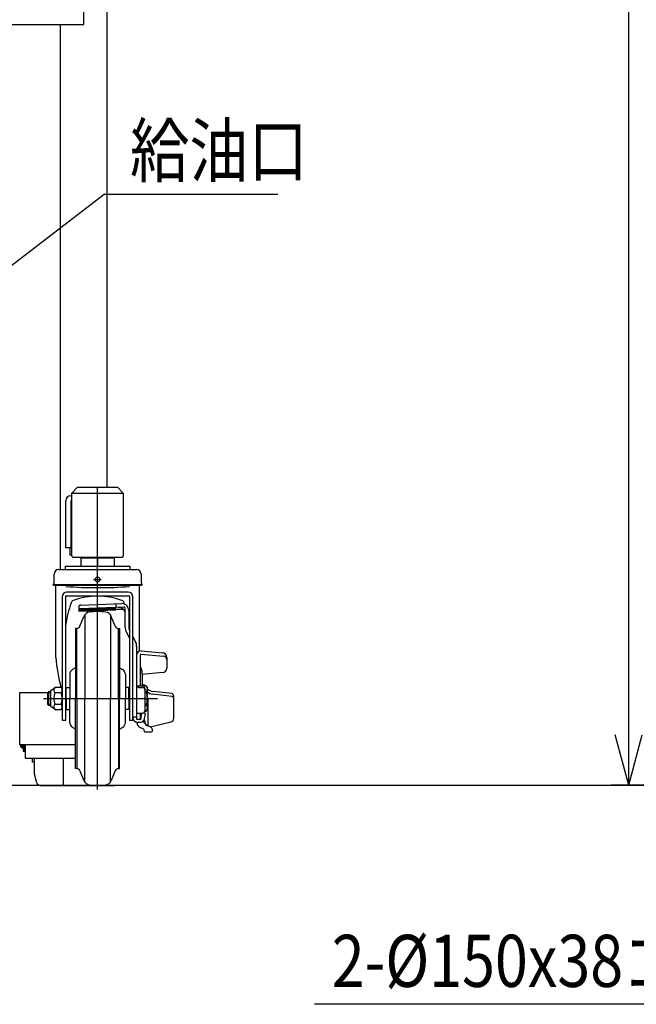
# Model space of a CAD drawing. Extents: x 17 to 362, y 11 to 246.
# Drawn here: x 65 to 100, y 40 to 96 of the extents above; entities that cross this region are included whole.
import ezdxf

# ---------------------------------------------------------------- set-up
doc = ezdxf.new("R2010")
doc.units = 0
doc.linetypes.add('CENTER', pattern=[51, 31.8, -6.4, 6.4, -6.4])
doc.layers.get('0').update_dxf_attribs({"linetype": 'CONTINUOUS'})
for name, color, linetype in [('LAYER002', 7, 'CONTINUOUS'), ('LAYER004', 7, 'CONTINUOUS'), ('LAYER005', 7, 'CONTINUOUS'), ('LAYER007', 7, 'CONTINUOUS')]:
    doc.layers.add(name, color=color, linetype=linetype)
doc.styles.add('ED_VECTOR', font='MONOTXT.SHX', dxfattribs={"bigfont": 'BIGFONT.SHX'})
doc.dimstyles.new('EDDIMINFO', dxfattribs={"dimtxt": 3, "dimasz": 3, "dimexe": 1, "dimexo": 1, "dimgap": 1, "dimtad": 1, "dimdec": 0, "dimtxsty": 'ED_VECTOR', "dimblk1": 'EDTIP_ARROW_S', "dimblk2": 'EDTIP_ARROW_E', "dimsah": 1, "dimcen": 2.5, "dimdle": 5, "dimclrd": 5, "dimclre": 5, "dimclrt": 3, "dimazin": 3, "dimtfac": 1, "dimtmove": 0, "dimatfit": 3})

# ---------------------------------------------------------------- blocks, each defined once
blk = doc.blocks.new('EDTIP_ARROW_S')
at = {"color": 0, "linetype": 'CONTINUOUS'}
for q in [(-0.965926, 0.258819), (-1, 0), (-0.965926, -0.258819)]:
    blk.add_line((0, 0), q, dxfattribs=at)
blk = doc.blocks.new('EDDIM039')
at = {"layer": 'LAYER002', "color": 5, "linetype": 'CONTINUOUS'}
for p, q in [((130.039571, 53.180221), (121.624924, 39.808756)), ((121.624924, 39.808756), (81.513887, 39.808756))]:
    blk.add_line(p, q, dxfattribs=at)
at = {"layer": 'LAYER002', "color": 5, "linetype": 'CONTINUOUS', "xscale": 3, "yscale": 3, "rotation": 57.81784}
blk.add_blockref('EDTIP_ARROW_S', (130.039571, 53.180221), dxfattribs=at)
at = {"layer": 'LAYER002', "color": 3, "linetype": 'CONTINUOUS', "style": 'ED_VECTOR', "width": 0.833333}
blk.add_text('2-%%c150x38ゴム自在車輪', height=3, dxfattribs=at).set_placement((82.513883, 40.808757))
blk = doc.blocks.new('EDTIP_ARROW_E')
at = {"color": 0, "linetype": 'CONTINUOUS'}
for q in [(-0.965926, 0.258819), (-1, 0), (-0.965926, -0.258819)]:
    blk.add_line((0, 0), q, dxfattribs=at)
blk = doc.blocks.new('*D54')
at = {"layer": 'LAYER002', "color": 5, "linetype": 'CONTINUOUS'}
for p, q in [((153.540778, 160.45986), (98.601973, 160.45986)), ((99.601973, 52.412769), (99.601973, 160.45986)), ((131.703585, 52.412769), (98.601973, 52.412769))]:
    blk.add_line(p, q, dxfattribs=at)
at = {"layer": 'LAYER002', "color": 5, "linetype": 'CONTINUOUS', "xscale": 3, "yscale": 3}
for name, p, rotation in [('EDTIP_ARROW_E', (99.601973, 160.45986), 90), ('EDTIP_ARROW_S', (99.601973, 52.412769), 270)]:
    blk.add_blockref(name, p, dxfattribs=dict(at, rotation=rotation))
at = {"layer": 'LAYER002', "color": 3, "linetype": 'CONTINUOUS', "style": 'ED_VECTOR', "width": 0.833333}
blk.add_text('1621', height=3, rotation=90, dxfattribs=at).set_placement((98.601969, 101.436304))
blk = doc.blocks.new('EDDIM080')
at = {"layer": 'LAYER002', "color": 5, "linetype": 'CONTINUOUS'}
for p, q in [((52.670264, 73.576719), (69.422366, 86.44025)), ((69.422366, 86.44025), (79.40082, 86.44025))]:
    blk.add_line(p, q, dxfattribs=at)
at = {"layer": 'LAYER002', "color": 5, "linetype": 'CONTINUOUS', "xscale": 3, "yscale": 3, "rotation": 217.51978}
blk.add_blockref('EDTIP_ARROW_S', (52.670264, 73.576719), dxfattribs=at)
at = {"layer": 'LAYER002', "color": 3, "linetype": 'CONTINUOUS', "style": 'ED_VECTOR', "width": 0.833333}
blk.add_text('給油口', height=3, dxfattribs=at).set_placement((70.900822, 87.440243))
blk = doc.blocks.new('BLKF089')
at = {"layer": 'LAYER004', "color": 6, "linetype": 'CENTER'}
for p, q in [((69.03693, 52.163167), (69.03693, 69.543385)), ((65.915387, 57.410052), (72.481478, 57.410052))]:
    blk.add_line(p, q, dxfattribs=at)
at = {"layer": 'LAYER004', "color": 3, "linetype": 'CONTINUOUS'}
for p, q in [((70.003597, 65.476719), (68.070264, 65.476719)), ((68.070264, 65.476719), (68.070264, 65.023385)), ((68.370264, 65.476719), (68.370264, 65.543385)), ((69.03693, 65.476719), (69.03693, 65.023385)), ((69.703597, 65.543385), (69.703597, 65.476719)), ((70.003597, 65.023385), (70.003597, 65.476719)), ((66.803597, 64.823385), (71.270264, 64.823385)), ((67.190264, 64.822616), (67.190264, 65.023385)), ((67.190264, 65.023385), (70.883597, 65.023385)), ((70.883597, 65.023385), (70.883597, 64.822616)), ((66.53693, 64.136719), (66.53693, 64.556719)), ((71.53693, 64.556719), (71.53693, 64.136719)), ((66.530264, 63.916719), (66.463597, 63.940193)), ((71.543597, 63.916719), (66.530264, 63.916719)), ((66.63693, 59.766719), (66.63693, 63.916719)), ((70.803597, 63.520052), (67.270264, 63.520052)), ((71.43693, 63.903385), (71.43693, 60.120452)), ((71.610264, 63.940193), (71.543597, 63.916719)), ((67.003597, 63.253385), (67.003597, 56.153385)), ((67.203597, 56.153385), (67.203597, 63.286719)), ((67.23693, 63.320052), (70.83693, 63.320052)), ((70.870264, 63.286719), (70.870264, 56.153385)), ((71.070264, 56.153385), (71.070264, 63.253385)), ((67.835362, 61.443385), (67.770264, 61.443385)), ((70.238499, 61.443385), (70.303597, 61.443385)), ((66.170264, 57.746919), (66.23693, 57.810052)), ((66.23693, 57.810052), (66.33693, 57.810052)), ((66.33693, 57.876719), (66.603597, 58.043385)), ((66.33693, 56.943385), (66.33693, 57.876719)), ((66.93693, 58.043385), (66.603597, 58.043385)), ((66.170264, 57.073185), (66.170264, 57.746919)), ((66.603597, 57.750052), (66.93693, 57.750052)), ((66.23693, 57.010052), (66.170264, 57.073185)), ((66.33693, 57.010052), (66.23693, 57.010052)), ((66.603597, 56.776719), (66.33693, 56.943385)), ((66.93693, 57.070052), (66.603597, 57.070052)), ((66.603597, 56.776719), (66.93693, 56.776719)), ((67.003597, 56.153385), (67.203597, 56.153385)), ((70.870264, 56.153385), (71.070264, 56.153385)), ((67.835362, 53.376719), (67.770264, 53.376719)), ((70.238499, 53.376719), (70.303597, 53.376719))]:
    blk.add_line(p, q, dxfattribs=at)
at = {"layer": 'LAYER004', "color": 6, "linetype": 'CONTINUOUS'}
for p, q in [((68.460464, 65.543385), (68.460464, 65.476719)), ((69.613397, 65.476719), (69.613397, 65.543385)), ((71.610264, 63.940193), (66.463597, 63.940193)), ((68.301172, 62.223569), (68.300795, 57.410052)), ((69.772689, 62.223569), (69.773065, 57.410052)), ((67.835362, 57.410052), (67.835362, 61.443385)), ((70.238499, 57.410052), (70.238499, 61.443385)), ((66.23693, 57.010052), (66.23693, 57.810052)), ((66.33693, 57.746919), (66.170264, 57.746919)), ((67.835362, 57.410052), (67.835362, 53.376719)), ((68.301172, 52.596535), (68.300795, 57.410052)), ((69.772689, 52.596535), (69.773065, 57.410052)), ((70.238499, 57.410052), (70.238499, 53.376719)), ((66.170264, 57.073185), (66.33693, 57.073185))]:
    blk.add_line(p, q, dxfattribs=at)
at = {"layer": 'LAYER004', "color": 3, "linetype": 'CONTINUOUS'}
blk.add_circle((69.03693, 64.256719), 0.14, dxfattribs=at)
for centre, radius, start, end in [((66.803597, 64.556719), 0.266667, 90, 180), ((71.270264, 64.556719), 0.266667, 0, 90), ((66.23693, 64.136719), 0.3, 319.073937, 0), ((71.83693, 64.136719), 0.3, 180, 220.926063), ((67.270264, 63.253385), 0.266667, 90, 180), ((70.803597, 63.253385), 0.266667, 0, 90), ((67.23693, 63.286719), 0.033333, 90, 180), ((73.68918, 60.722103), 6.554013, 160.481407, 171.713219), ((67.705947, 62.863827), 0.2, 110.128289, 166.097313), ((69.03693, 59.2323), 4.067752, 69.871711, 110.128289), ((70.367914, 62.863827), 0.2, 10.139926, 69.871711), ((70.83693, 63.286719), 0.033333, 0, 90), ((69.03693, 59.076719), 3.333333, 81.799099, 98.200901), ((75.634173, 60.401939), 9.019638, 184.038478, 195.15855), ((66.67237, 57.896719), 0.16199, 115.122296, 244.877704), ((66.80893, 57.896719), 0.194667, 311.11209, 48.88791), ((67.177047, 57.410052), 0.666667, 149.33617, 210.66383), ((66.103264, 57.410052), 0.900333, 337.812554, 22.187446), ((66.67237, 56.923385), 0.16199, 115.122296, 244.877704), ((66.80893, 56.923385), 0.194667, 311.11209, 48.88791), ((69.03693, 55.743385), 3.333333, 261.799099, 278.200901)]:
    blk.add_arc(centre, radius, start, end, dxfattribs=at)
at = {"layer": 'LAYER004', "color": 6, "linetype": 'CONTINUOUS'}
blk.add_arc((69.03693, 89.028385), 25.241667, 265.834869, 274.165131, dxfattribs=at)
at = {"layer": 'LAYER005', "color": 6, "linetype": 'CENTER'}
blk.add_line((68.800187, 64.256719), (69.245463, 64.256719), dxfattribs=at)
at = {"layer": 'LAYER005', "color": 3, "linetype": 'CONTINUOUS'}
for p, q in [((67.950264, 62.647912), (67.957778, 62.432723)), ((67.957778, 62.432723), (70.089812, 62.507176)), ((70.564274, 62.659959), (68.019653, 62.571099)), ((68.078863, 62.785817), (70.43693, 62.868163)), ((70.088571, 62.542727), (70.499741, 62.557085)), ((70.088855, 62.534584), (70.089812, 62.507176)), ((70.623597, 61.4933), (70.623597, 62.592995)), ((70.83693, 62.468163), (70.83693, 61.415763)), ((68.020799, 61.568464), (68.247633, 62.129898)), ((70.053062, 61.568464), (69.826228, 62.129898)), ((67.770264, 61.443385), (67.770264, 61.416719)), ((67.770264, 61.416719), (67.770264, 57.410052)), ((70.303597, 61.443385), (70.303597, 61.416719)), ((70.303597, 61.416719), (70.303597, 57.410052)), ((70.682749, 61.249176), (70.870264, 60.884949)), ((70.83693, 61.415763), (70.870264, 61.351017)), ((71.070264, 60.962539), (71.224445, 60.663058)), ((71.283597, 60.418935), (71.283597, 56.224925)), ((71.550264, 60.145734), (72.772799, 60.04205)), ((71.283597, 59.879068), (71.283597, 56.224925)), ((71.49693, 58.14493), (71.49693, 59.928578)), ((71.530264, 59.959983), (72.833349, 59.852644)), ((73.01693, 59.776337), (73.01693, 59.161378)), ((67.770264, 59.177612), (67.598203, 59.073914)), ((70.303597, 59.177612), (70.475658, 59.073914)), ((67.43693, 58.788421), (67.43693, 57.410052)), ((70.63693, 58.788421), (70.63693, 57.410052)), ((71.603597, 58.812621), (71.603597, 58.14493)), ((72.773505, 58.895726), (71.605268, 58.793518)), ((67.23693, 58.043385), (67.43693, 58.043385)), ((70.83693, 58.043385), (70.63693, 58.043385)), ((71.28872, 58.14493), (71.61693, 58.14493)), ((71.41693, 58.048201), (71.61693, 58.048201)), ((71.51693, 58.160052), (71.516116, 58.14493)), ((71.53693, 58.160052), (71.51693, 58.160052)), ((71.536116, 58.14493), (71.53693, 58.160052)), ((71.683597, 58.190621), (71.603597, 58.190621)), ((71.83693, 58.141362), (71.647567, 58.141362)), ((71.750264, 58.011597), (71.750264, 56.700365)), ((71.903597, 58.043385), (71.83693, 58.141362)), ((71.903597, 56.776719), (71.903597, 58.043385)), ((73.305219, 57.690314), (72.226574, 57.812066)), ((67.43693, 56.031683), (67.43693, 57.410052)), ((67.770264, 53.403385), (67.770264, 57.410052)), ((70.303597, 53.403385), (70.303597, 57.410052)), ((70.63693, 56.031683), (70.63693, 57.410052)), ((71.750264, 57.775707), (71.83693, 57.775707)), ((71.950264, 55.835196), (71.950264, 57.330256)), ((73.305219, 57.530434), (72.214172, 57.653586)), ((73.423597, 56.267544), (73.423597, 57.557822)), ((67.23693, 56.776719), (67.43693, 56.776719)), ((70.83693, 56.776719), (70.63693, 56.776719)), ((71.748499, 56.678742), (71.83693, 56.678742)), ((71.750264, 57.044397), (71.83693, 57.044397)), ((71.83693, 56.678742), (71.903597, 56.776719)), ((71.283597, 56.567032), (71.61693, 56.567032)), ((71.283597, 56.224925), (71.51693, 56.224925)), ((71.49693, 56.224925), (71.49693, 56.567032)), ((71.49693, 56.281496), (71.51693, 56.281496)), ((71.51693, 56.281496), (71.582144, 56.567195)), ((71.51693, 56.224925), (71.582858, 56.567032)), ((71.51693, 56.281496), (71.51693, 56.224925)), ((71.78693, 56.542511), (71.655082, 56.572607)), ((71.729406, 56.244009), (71.78693, 56.542511)), ((67.770264, 55.642493), (67.598203, 55.74619)), ((70.303597, 55.642493), (70.475658, 55.74619)), ((71.303597, 56.05483), (71.500288, 56.05483)), ((71.658479, 55.657489), (71.518952, 55.720506)), ((71.610641, 56.082574), (71.643283, 56.082574)), ((71.73693, 55.480271), (71.73693, 55.535974)), ((72.065023, 55.782376), (73.27049, 56.073119)), ((72.203597, 55.546938), (72.203597, 55.622056)), ((71.73693, 55.480271), (72.13693, 55.480271)), ((67.770264, 53.376719), (67.770264, 53.403385)), ((70.303597, 53.376719), (70.303597, 53.403385)), ((68.020799, 53.25164), (68.247633, 52.690206)), ((70.053062, 53.25164), (69.826228, 52.690206))]:
    blk.add_line(p, q, dxfattribs=at)
at = {"layer": 'LAYER005', "color": 6, "linetype": 'CONTINUOUS'}
for p, q in [((67.955813, 62.489014), (70.087846, 62.563466)), ((67.956756, 62.518269), (70.086827, 62.592653)), ((67.956821, 62.460132), (70.088855, 62.534584)), ((67.968617, 62.544433), (70.085929, 62.618371)), ((70.083928, 62.852513), (70.091229, 62.64344)), ((71.070264, 56.34819), (71.283597, 56.34819))]:
    blk.add_line(p, q, dxfattribs=at)
at = {"layer": 'LAYER005', "color": 3, "linetype": 'CONTINUOUS'}
for centre, radius, start, end in [((64.384681, 60.708769), 6.554013, 18.984299, 19.518593), ((68.083516, 62.652565), 0.133333, 92, 182), ((68.02198, 62.504473), 0.066667, 92, 182), ((68.618506, 61.980056), 0.4, 98.200901, 158), ((69.455354, 61.980056), 0.4, 22, 81.799099), ((70.25693, 62.282336), 0.366667, 0, 92), ((70.43693, 62.468163), 0.4, 0, 90), ((70.55693, 62.592995), 0.066667, 0, 92), ((67.835362, 61.643385), 0.2, 270, 338), ((70.238499, 61.643385), 0.2, 202, 270), ((71.15693, 61.4933), 0.533333, 180, 207.240777), ((70.750264, 60.418935), 0.533333, 0, 27.240777), ((71.550264, 59.879068), 0.266667, 90, 180), ((71.530264, 59.926649), 0.033333, 90, 180), ((72.750264, 59.776337), 0.266667, 0, 85.152299), ((72.81693, 59.653319), 0.2, 0, 85.291028), ((67.770264, 58.788421), 0.333333, 121.076469, 180), ((70.303597, 58.788421), 0.333333, 0, 58.923531), ((70.670264, 58.821281), 0.933333, 0, 27.66045), ((72.750264, 59.161378), 0.266667, 275, 0), ((71.41693, 58.181535), 0.133333, 180, 270), ((71.61693, 58.011597), 0.133333, 0, 90), ((71.61693, 57.914868), 0.133333, 0, 90), ((71.683597, 58.057288), 0.133333, 39.09146, 90), ((71.619569, 57.958535), 0.284028, 319.932013, 40.067987), ((72.286394, 58.342034), 0.533333, 224.131452, 263.56), ((72.273993, 58.183554), 0.533333, 226.013276, 263.56), ((70.867486, 57.410052), 1.036111, 339.334522, 20.665478), ((71.750264, 57.330256), 0.2, 0, 39.944505), ((73.290264, 57.557822), 0.133333, 0, 83.56), ((73.290264, 57.397942), 0.133333, 0, 83.56), ((71.61693, 56.700365), 0.133333, 270, 0), ((71.619569, 56.861569), 0.284028, 319.932013, 40.067987), ((71.303597, 56.288163), 0.233333, 180, 270), ((71.500288, 56.288163), 0.233333, 270, 349.092193), ((71.61693, 56.102514), 0.133333, 0, 43.388881), ((72.016777, 56.09347), 0.266667, 178.056533, 254.845835), ((73.223597, 56.267544), 0.2, 283.56, 0), ((67.770264, 56.031683), 0.333333, 180, 238.923531), ((70.303597, 56.031683), 0.333333, 301.076469, 0), ((71.683597, 56.085049), 0.4, 184.222516, 245.693777), ((71.643283, 55.982574), 0.1, 17.604396, 90), ((71.603597, 55.535974), 0.133333, 0, 65.693777), ((71.992778, 56.09347), 0.266667, 197.604396, 257.264323), ((71.845809, 55.443205), 0.4, 26.559565, 77.264323), ((71.842499, 55.449986), 0.4, 25.478693, 74.845835), ((72.13693, 55.546938), 0.066667, 270, 0), ((67.835362, 53.176719), 0.2, 22, 90), ((70.238499, 53.176719), 0.2, 90, 158), ((68.618506, 52.840048), 0.4, 202, 261.799099), ((69.455354, 52.840048), 0.4, 278.200901, 338)]:
    blk.add_arc(centre, radius, start, end, dxfattribs=at)
at = {"layer": 'LAYER007', "color": 3, "linetype": 'CONTINUOUS'}
for p, q in [((67.23693, 57.410052), (67.23693, 58.043385)), ((70.83693, 57.410052), (70.83693, 58.043385)), ((67.23693, 57.410052), (67.23693, 56.776719)), ((70.83693, 57.410052), (70.83693, 56.776719))]:
    blk.add_line(p, q, dxfattribs=at)

msp = doc.modelspace()

# ---------------------------------------------------------------- linework, layer by layer
at = {"layer": 'LAYER002', "color": 3, "linetype": 'CONTINUOUS'}
for p, q in [((69.570264, 156.410052), (69.570264, 69.543385)), ((66.903597, 64.823385), (66.903597, 96.196719)), ((64.603597, 54.743385), (64.603597, 54.643385)), ((64.603597, 54.643385), (64.670264, 54.576719)), ((64.670264, 54.576719), (64.670264, 54.743385)), ((64.670264, 54.576719), (64.74693, 54.576719)), ((64.74693, 54.576719), (64.74693, 54.743385)), ((64.75693, 54.610052), (64.74693, 54.610052)), ((64.75693, 54.743385), (64.75693, 54.367562)), ((64.83693, 54.367562), (64.83693, 54.743385)), ((64.83693, 54.576719), (64.870264, 54.576719)), ((64.75693, 54.367562), (64.83693, 54.367562)), ((65.29693, 53.743385), (65.29693, 53.976719)), ((65.403597, 53.060052), (65.403597, 53.976719)), ((65.403597, 53.743385), (65.29693, 53.743385)), ((65.538044, 52.558288), (65.403597, 53.060052)), ((24.570264, 52.41141), (261.23693, 52.41141)), ((65.731229, 52.410052), (70.03693, 52.410052))]:
    msp.add_line(p, q, dxfattribs=at)
at = {"layer": 'LAYER002', "color": 4, "linetype": 'CONTINUOUS'}
for p, q in [((68.23693, 96.196719), (68.23693, 97.530052)), ((50.507393, 96.196719), (68.23693, 96.196719)), ((67.870264, 69.543385), (67.53693, 69.210052)), ((70.53693, 69.210052), (67.53693, 69.210052)), ((67.53693, 69.210052), (67.53693, 65.610052)), ((70.203597, 69.543385), (67.870264, 69.543385)), ((70.53693, 69.210052), (70.203597, 69.543385)), ((70.53693, 65.610052), (70.53693, 69.210052)), ((67.53693, 65.610052), (67.603597, 65.543385)), ((67.603597, 65.543385), (70.470264, 65.543385)), ((70.470264, 65.543385), (70.53693, 65.610052))]:
    msp.add_line(p, q, dxfattribs=at)
at = {"layer": 'LAYER002', "color": 7, "linetype": 'CONTINUOUS'}
for p, q in [((67.203597, 66.076719), (67.203597, 68.776719)), ((67.503597, 69.076719), (67.53693, 69.076719)), ((67.53693, 68.776719), (67.503597, 68.776719)), ((67.503597, 68.776719), (67.503597, 66.076719)), ((67.503597, 66.076719), (67.203597, 66.076719)), ((64.570264, 54.743385), (64.570264, 57.743385)), ((64.570264, 57.743385), (66.170264, 57.743385)), ((67.770264, 54.743385), (64.570264, 54.743385)), ((64.870264, 54.743385), (64.870264, 53.976719)), ((64.870264, 53.976719), (67.770264, 53.976719))]:
    msp.add_line(p, q, dxfattribs=at)
at = {"layer": 'LAYER002', "color": 5, "linetype": 'CONTINUOUS'}
for p, q in [((67.53693, 66.076719), (67.43693, 66.076719)), ((67.43693, 66.076719), (67.43693, 65.676719)), ((67.43693, 65.676719), (67.53693, 65.676719))]:
    msp.add_line(p, q, dxfattribs=at)
at = {"layer": 'LAYER002', "color": 6, "linetype": 'CENTER'}
msp.add_line((67.070264, 52.410052), (67.070264, 53.976719), dxfattribs=at)
at = {"layer": 'LAYER002', "color": 7, "linetype": 'CONTINUOUS'}
msp.add_arc((67.503597, 68.776719), 0.3, 90, 180, dxfattribs=at)
at = {"layer": 'LAYER002', "color": 3, "linetype": 'CONTINUOUS'}
msp.add_arc((65.731229, 52.610052), 0.2, 195, 270, dxfattribs=at)

# ---------------------------------------------------------------- block references
for name in ['EDDIM080', 'BLKF089', 'EDDIM039']:
    msp.add_blockref(name, (0, 0))

# ---------------------------------------------------------------- dimensions: what is measured, and where the dimension line sits
at = {"layer": 'LAYER002'}
dim = msp.add_linear_dim(base=(99.601973, 160.45986), p1=(131.770252, 52.412769), p2=(153.607445, 160.45986), angle=270, dimstyle='EDDIMINFO', override={"dimblk1": 'EDTIP_ARROW_S', "dimblk2": 'EDTIP_ARROW_E', "dimsah": 1}, dxfattribs=at)
dim.commit()
dim.dimension.update_dxf_attribs({"geometry": '*D54', "text_midpoint": (98.601969, 106.436304)})

doc.saveas('drawing.dxf')
